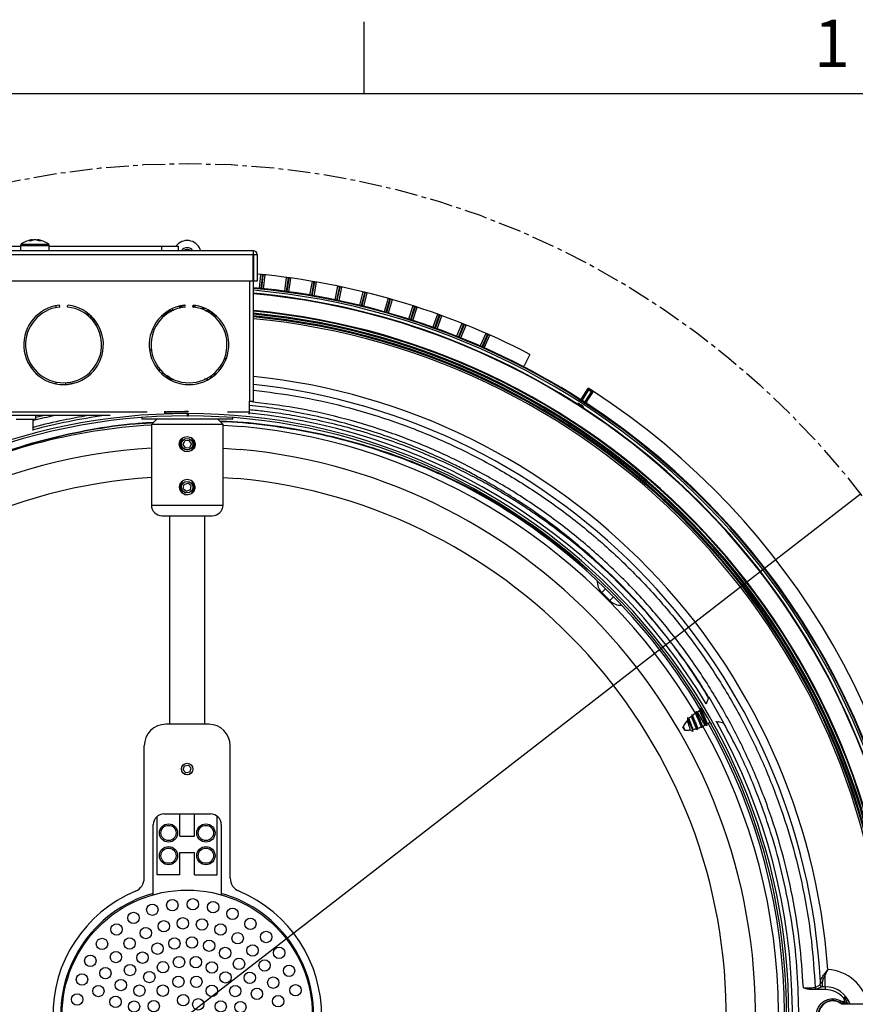
# Model space of a CAD drawing. Extents: x 2 to 154, y 1 to 99.
# Drawn here: x 126 to 144, y 77 to 99 of the extents above; entities that cross this region are included whole.
import ezdxf

# ---------------------------------------------------------------- set-up
doc = ezdxf.new("R2010")
doc.units = 0
doc.header["$MEASUREMENT"] = 0
doc.linetypes.add('CENTERX2', pattern=[0.8, 0.5, -0.1, 0.1, -0.1])
doc.layers.get('0').update_dxf_attribs({"linetype": 'CONTINUOUS'})
doc.styles.add('SLDTEXTSTYLE1', font='GOTHIC.TTF', dxfattribs={"width": 0.913})
doc.dimstyles.new('SLDDIMSTYLE3', dxfattribs={"dimtxt": 1.25, "dimasz": 1.25, "dimexe": 0, "dimexo": 0.0625, "dimgap": 0.3125, "dimtad": 1, "dimlfac": 0.5, "dimrnd": 1e-09, "dimzin": 12, "dimtxsty": 'SLDTEXTSTYLE1', "dimblk1": 'NONE', "dimsah": 1, "dimcen": 0, "dimazin": 3, "dimtfac": 1, "dimtmove": 0, "dimatfit": 3, "dimtolj": 1, "dimtzin": 12})

# ---------------------------------------------------------------- blocks, each defined once
blk = doc.blocks.new('_D_4')
at = {"color": 7, "linetype": 'CONTINUOUS'}
for p, q in [((114.687, 65.46), (144.277, 88.377)), ((107.796, 65.457), (108.096, 65.689)), ((108.096, 65.689), (109.312, 64.119)), ((114.687, 65.46), (106.894, 59.424)), ((109.312, 64.119), (109.012, 63.886)), ((105.605, 63.76), (105.304, 63.527)), ((105.304, 63.527), (106.52, 61.957)), ((106.52, 61.957), (106.821, 62.19))]:
    blk.add_line(p, q, dxfattribs=at)
blk.add_solid([(114.687, 65.46), (113.581, 64.847), (113.817, 64.542)], dxfattribs=at)
at = {"color": 7, "linetype": 'CONTINUOUS', "char_height": 1.25, "attachment_point": 1, "rotation": 37.7569, "style": 'SLDTEXTSTYLE1'}
for s, insert in [('476', (105.843, 63.452)), ('18.75', (107.413, 61.835)), ('%%c', (105.922, 60.68))]:
    blk.add_mtext(s, dxfattribs=dict(at, insert=insert))
blk = doc.blocks.new('_NONE')

msp = doc.modelspace()

# ---------------------------------------------------------------- linework, layer by layer
at = {"color": 7, "linetype": 'CONTINUOUS'}
for p, q in [((133.372, 97.171), (133.372, 98.746)), ((3.435, 97.171), (151.935, 97.171)), ((126.086, 93.945), (126.084, 93.956)), ((126.134, 93.956), (126.134, 93.956)), ((126.186, 93.947), (126.187, 93.956)), ((130.939, 93.715), (121.333, 93.715)), ((123.356, 93.815), (125.821, 93.815)), ((125.821, 93.831), (125.821, 93.715)), ((126.451, 93.715), (126.451, 93.831)), ((126.451, 93.815), (128.915, 93.815)), ((128.915, 93.815), (128.915, 93.715)), ((128.915, 93.815), (129.285, 93.815)), ((129.285, 93.815), (129.285, 93.715)), ((129.779, 93.715), (129.769, 93.743)), ((130.939, 93.636), (130.939, 93.715)), ((121.345, 93.636), (130.927, 93.636)), ((130.927, 93.636), (130.939, 93.636)), ((130.927, 93.636), (130.927, 93.045)), ((130.939, 93.636), (130.939, 93.045)), ((131.018, 93.636), (131.018, 93.045)), ((130.927, 93.045), (121.345, 93.045)), ((131.018, 93.045), (130.939, 93.045)), ((130.939, 90.408), (130.939, 93.045)), ((131.093, 93.195), (131.062, 92.892)), ((131.133, 93.191), (131.101, 92.888)), ((131.12, 92.886), (131.152, 93.189)), ((131.16, 92.882), (131.192, 93.185)), ((131.66, 93.129), (131.618, 92.828)), ((131.7, 93.123), (131.658, 92.822)), ((131.677, 92.82), (131.719, 93.121)), ((131.716, 92.814), (131.759, 93.115)), ((132.225, 93.043), (132.172, 92.743)), ((132.264, 93.036), (132.211, 92.737)), ((132.23, 92.733), (132.283, 93.033)), ((132.27, 92.726), (132.323, 93.026)), ((132.786, 92.937), (132.723, 92.64)), ((132.825, 92.929), (132.762, 92.632)), ((132.781, 92.628), (132.844, 92.925)), ((132.82, 92.619), (132.883, 92.917)), ((133.343, 92.812), (133.269, 92.517)), ((133.382, 92.803), (133.308, 92.508)), ((133.327, 92.503), (133.4, 92.798)), ((133.366, 92.493), (133.439, 92.788)), ((133.895, 92.668), (133.811, 92.375)), ((133.934, 92.657), (133.85, 92.365)), ((133.868, 92.359), (133.952, 92.652)), ((133.907, 92.348), (133.991, 92.641)), ((129.046, 92.381), (129.127, 92.383)), ((129.155, 92.441), (129.166, 92.408)), ((129.304, 92.494), (129.317, 92.451)), ((129.314, 92.489), (129.329, 92.489)), ((129.317, 92.451), (129.317, 92.478)), ((129.636, 92.489), (129.648, 92.478)), ((129.636, 92.489), (129.651, 92.489)), ((129.651, 92.489), (129.648, 92.478)), ((129.654, 92.472), (129.666, 92.51)), ((129.807, 92.432), (129.817, 92.465)), ((129.814, 92.454), (129.861, 92.453)), ((130.001, 92.378), (129.92, 92.381)), ((134.442, 92.504), (134.348, 92.215)), ((134.48, 92.492), (134.386, 92.203)), ((134.405, 92.197), (134.499, 92.486)), ((134.443, 92.185), (134.537, 92.474)), ((127.268, 92.314), (127.322, 92.322)), ((127.285, 92.302), (127.337, 92.309)), ((127.431, 92.215), (127.384, 92.208)), ((129.064, 92.346), (128.993, 92.344)), ((130.054, 92.341), (129.983, 92.343)), ((134.983, 92.322), (134.879, 92.036)), ((135.021, 92.308), (134.917, 92.022)), ((134.935, 92.016), (135.039, 92.302)), ((134.972, 92.002), (135.076, 92.288)), ((135.517, 92.12), (135.403, 91.838)), ((135.554, 92.105), (135.441, 91.824)), ((135.458, 91.816), (135.572, 92.098)), ((135.496, 91.801), (135.609, 92.083)), ((136.044, 91.9), (135.92, 91.623)), ((136.081, 91.884), (135.957, 91.606)), ((135.975, 91.599), (136.098, 91.876)), ((136.011, 91.583), (136.135, 91.86)), ((137.014, 91.438), (136.884, 91.188)), ((129.005, 90.943), (129.072, 90.943)), ((129.023, 90.989), (129.018, 90.987)), ((129.018, 90.982), (129.018, 90.978)), ((129.146, 90.88), (129.054, 90.916)), ((129.191, 90.89), (129.146, 90.88)), ((129.146, 90.859), (129.146, 90.88)), ((129.96, 90.88), (129.864, 90.902)), ((129.969, 90.943), (130.039, 90.943)), ((126.805, 90.814), (126.805, 90.775)), ((138.278, 90.681), (138.14, 90.464)), ((138.14, 90.448), (138.281, 90.669)), ((138.301, 90.656), (138.158, 90.433)), ((138.278, 90.681), (138.278, 90.681)), ((138.301, 90.656), (138.281, 90.669)), ((138.301, 90.656), (138.314, 90.676)), ((138.311, 90.688), (138.311, 90.688)), ((138.109, 90.455), (138.108, 90.455)), ((138.141, 90.463), (138.14, 90.464)), ((138.145, 90.413), (138.158, 90.433)), ((138.222, 90.392), (138.365, 90.615)), ((138.385, 90.602), (138.243, 90.381)), ((138.257, 90.387), (138.396, 90.605)), ((138.365, 90.615), (138.378, 90.635)), ((138.385, 90.602), (138.365, 90.615)), ((130.852, 90.171), (130.852, 90.408)), ((130.86, 90.408), (130.852, 90.408)), ((130.86, 90.408), (130.939, 90.408)), ((138.076, 90.364), (138.062, 90.342)), ((138.062, 90.342), (138.18, 90.266)), ((138.18, 90.266), (138.194, 90.288)), ((138.209, 90.372), (138.222, 90.392)), ((138.257, 90.387), (138.256, 90.388)), ((138.263, 90.356), (138.263, 90.356)), ((127.791, 90.093), (121.419, 90.093)), ((125.723, 90.014), (126.156, 90.014)), ((126.097, 89.768), (126.097, 90.014)), ((126.156, 90.014), (126.156, 90.093)), ((128.482, 90.05), (128.482, 90.018)), ((130.482, 90.018), (128.482, 90.018)), ((128.813, 90.018), (128.695, 89.899)), ((128.982, 90.191), (128.982, 90.171)), ((128.982, 90.167), (128.982, 90.13)), ((129.002, 90.192), (129.002, 90.172)), ((129.002, 90.172), (129.002, 90.172)), ((129.002, 90.168), (129.002, 90.13)), ((129.002, 90.13), (129.002, 90.13)), ((129.482, 90.18), (129.482, 90.176)), ((129.482, 90.176), (129.482, 90.176)), ((129.482, 90.139), (129.482, 90.138)), ((129.482, 90.138), (129.482, 90.088)), ((129.482, 90.089), (129.502, 90.089)), ((129.502, 90.18), (129.502, 90.176)), ((129.502, 90.139), (129.502, 90.138)), ((129.502, 90.138), (129.502, 90.088)), ((130.27, 89.899), (130.152, 90.018)), ((130.482, 90.018), (130.482, 90.05)), ((128.695, 89.899), (128.695, 88.128)), ((129.482, 89.899), (128.695, 89.899)), ((130.27, 89.899), (129.482, 89.899)), ((130.27, 88.128), (130.27, 89.899)), ((129.392, 89.461), (129.432, 89.542)), ((129.442, 89.385), (129.392, 89.461)), ((129.523, 89.548), (129.432, 89.542)), ((129.442, 89.385), (129.533, 89.391)), ((129.573, 89.472), (129.523, 89.548)), ((129.573, 89.472), (129.533, 89.391)), ((129.516, 89.305), (129.506, 89.304)), ((129.396, 88.492), (129.414, 88.581)), ((129.396, 88.492), (129.465, 88.432)), ((129.414, 88.581), (129.499, 88.611)), ((129.568, 88.551), (129.499, 88.611)), ((129.551, 88.462), (129.568, 88.551)), ((129.551, 88.462), (129.465, 88.432)), ((129.092, 87.892), (129.092, 83.312)), ((129.872, 83.312), (129.872, 87.892)), ((138.593, 86.206), (138.59, 86.21)), ((138.593, 86.206), (138.674, 86.289)), ((138.593, 86.206), (138.77, 86.029)), ((138.77, 86.029), (138.853, 86.11)), ((138.774, 86.026), (138.77, 86.029)), ((140.9, 83.803), (140.883, 83.756)), ((140.902, 83.798), (140.9, 83.803)), ((140.941, 83.912), (140.902, 83.798)), ((140.941, 83.912), (141.268, 83.345)), ((140.568, 83.518), (140.567, 83.487)), ((140.573, 83.521), (140.568, 83.522)), ((140.595, 83.509), (140.573, 83.522)), ((140.658, 83.587), (140.657, 83.555)), ((140.664, 83.588), (140.659, 83.59)), ((140.748, 83.612), (140.692, 83.58)), ((140.805, 83.645), (140.789, 83.635)), ((129.955, 83.312), (129.01, 83.312)), ((140.856, 83.295), (140.868, 83.302)), ((140.902, 83.322), (140.958, 83.354)), ((141.108, 83.372), (141.102, 83.377)), ((141.105, 83.373), (141.107, 83.373)), ((141.108, 83.372), (141.107, 83.373)), ((141.107, 83.373), (141.108, 83.372)), ((141.108, 83.372), (141.153, 83.364)), ((141.108, 83.372), (141.108, 83.372)), ((141.15, 83.369), (141.268, 83.345)), ((141.153, 83.364), (141.15, 83.369)), ((140.377, 83.265), (140.372, 83.256)), ((140.416, 83.18), (140.372, 83.256)), ((140.416, 83.18), (140.426, 83.18)), ((140.53, 83.187), (140.528, 83.186)), ((140.528, 83.186), (140.53, 83.187)), ((140.589, 83.151), (140.528, 83.186)), ((140.528, 83.186), (140.528, 83.186)), ((140.767, 83.255), (140.793, 83.24)), ((140.798, 83.243), (140.798, 83.269)), ((128.537, 79.933), (128.537, 82.84)), ((130.427, 79.933), (130.427, 82.84)), ((129.393, 82.312), (129.424, 82.397)), ((129.393, 82.312), (129.451, 82.242)), ((129.424, 82.397), (129.513, 82.413)), ((129.541, 82.258), (129.451, 82.242)), ((129.572, 82.344), (129.513, 82.413)), ((129.541, 82.258), (129.572, 82.344)), ((128.971, 81.344), (129.994, 81.344)), ((129.322, 80.85), (129.322, 81.344)), ((129.643, 80.85), (129.643, 81.344)), ((128.822, 80.004), (128.822, 81.291)), ((130.143, 80.004), (130.143, 81.291)), ((128.734, 79.595), (128.734, 81.107)), ((130.23, 81.107), (130.23, 79.595)), ((129.322, 80.85), (129.643, 80.85)), ((129.322, 80.498), (129.643, 80.498)), ((129.322, 80.004), (129.322, 80.498)), ((129.643, 80.004), (129.643, 80.498)), ((129.322, 80.004), (128.822, 80.004)), ((129.643, 80.004), (130.143, 80.004)), ((128.734, 79.565), (128.734, 79.595)), ((130.23, 79.595), (130.23, 79.565)), ((143.5, 77.546), (143.5, 77.811)), ((143.5, 77.484), (143.169, 77.484)), ((143.281, 77.529), (143.388, 77.584)), ((143.428, 77.546), (143.32, 77.491)), ((143.5, 77.546), (143.428, 77.546)), ((143.5, 77.546), (143.5, 77.484)), ((143.916, 77.266), (143.916, 77.223)), ((143.952, 77.256), (143.952, 77.161)), ((143.822, 77.201), (143.832, 77.195)), ((144.709, 77.161), (143.869, 77.161)), ((143.879, 77.223), (143.916, 77.223)), ((143.879, 77.183), (143.879, 77.223)), ((143.917, 77.183), (143.879, 77.183)), ((143.952, 77.183), (143.917, 77.183))]:
    msp.add_line(p, q, dxfattribs=at)
at = {"color": 8, "linetype": 'CONTINUOUS'}
for p, q in [((125.821, 93.831), (126.451, 93.831)), ((125.837, 93.862), (126.435, 93.862)), ((130.86, 90.408), (130.86, 93.045)), ((126.605, 92.467), (126.605, 92.507)), ((129.088, 92.406), (129.178, 92.408)), ((129.869, 92.406), (129.96, 92.404)), ((127.326, 92.319), (127.272, 92.311)), ((127.332, 92.261), (127.381, 92.268)), ((127.401, 92.19), (127.447, 92.196)), ((127.475, 92.159), (127.43, 92.153)), ((128.98, 92.283), (128.919, 92.281)), ((128.966, 92.322), (129.033, 92.324)), ((130.014, 92.322), (130.081, 92.319)), ((130.128, 92.277), (130.067, 92.28)), ((128.659, 91.505), (128.693, 91.548)), ((128.882, 91.112), (128.869, 91.066)), ((129.998, 90.943), (129.998, 90.962)), ((130.058, 91.008), (130.118, 91.008)), ((126.605, 90.789), (126.605, 90.829)), ((126.807, 90.775), (127.038, 90.817)), ((128.601, 90.171), (121.419, 90.171)), ((126.345, 90.093), (126.156, 90.048)), ((128.99, 90.171), (128.982, 90.171)), ((130.852, 90.171), (130.364, 90.171)), ((130.27, 89.885), (130.692, 89.853)), ((130.27, 89.38), (130.645, 89.351)), ((130.27, 88.736), (130.585, 88.711)), ((128.695, 88.128), (130.27, 88.128)), ((140.692, 83.58), (140.856, 83.295)), ((140.426, 83.18), (140.377, 83.265)), ((143.832, 77.195), (143.829, 77.189)), ((143.879, 77.183), (143.879, 77.161))]:
    msp.add_line(p, q, dxfattribs=at)
at = {"color": 7, "linetype": 'CONTINUOUS', "flags": 128}
for points in [[(129.602, 92.488), (129.613, 92.481), (129.619, 92.477)], [(127.354, 92.24), (127.364, 92.241), (127.402, 92.247)], [(128.931, 91.058), (128.929, 91.052), (128.922, 91.012)], [(138.281, 90.669), (138.28, 90.674), (138.278, 90.681)], [(138.311, 90.688), (138.311, 90.686), (138.313, 90.679), (138.314, 90.676)], [(138.107, 90.441), (138.107, 90.443), (138.109, 90.455)], [(138.141, 90.463), (138.14, 90.455), (138.14, 90.448)], [(138.378, 90.635), (138.38, 90.635), (138.386, 90.637), (138.389, 90.637)], [(138.396, 90.605), (138.39, 90.603), (138.385, 90.602)], [(138.243, 90.381), (138.249, 90.384), (138.256, 90.388)], [(138.263, 90.356), (138.261, 90.354), (138.25, 90.348)], [(140.483, 83.453), (140.482, 83.454), (140.478, 83.452), (140.479, 83.44), (140.486, 83.418), (140.498, 83.388), (140.513, 83.352), (140.53, 83.312), (140.547, 83.272), (140.564, 83.234), (140.577, 83.201), (140.586, 83.175), (140.59, 83.158), (140.589, 83.151), (140.589, 83.151)]]:
    msp.add_lwpolyline(points, dxfattribs=at)
at = {"color": 8, "linetype": 'CONTINUOUS', "flags": 128}
msp.add_lwpolyline([(130.305, 91.361), (130.321, 91.323), (130.327, 91.307)], dxfattribs=at)
at = {"color": 7, "linetype": 'CENTERX2'}
msp.add_circle((129.482, 76.918), 18.713, dxfattribs=at)
at = {"color": 7, "linetype": 'CONTINUOUS'}
for centre, radius in [((129.482, 89.466), 0.127), ((129.482, 88.521), 0.127), ((129.482, 82.328), 0.127), ((129.482, 82.328), 0.126), ((129.072, 80.924), 0.2), ((129.893, 80.924), 0.2), ((129.072, 80.924), 0.167), ((129.893, 80.924), 0.167), ((129.072, 80.424), 0.2), ((129.072, 80.424), 0.167), ((129.893, 80.424), 0.2), ((129.893, 80.424), 0.167), ((129.482, 76.918), 2.75), ((129.155, 79.338), 0.125), ((129.605, 79.357), 0.125), ((130.051, 79.293), 0.125), ((128.303, 79.057), 0.125), ((128.716, 79.237), 0.125), ((130.478, 79.148), 0.125), ((128.967, 78.874), 0.125), ((129.385, 78.938), 0.125), ((129.807, 78.914), 0.125), ((130.871, 78.927), 0.125), ((127.93, 78.804), 0.125), ((128.572, 78.724), 0.125), ((130.215, 78.803), 0.125), ((131.216, 78.638), 0.125), ((127.61, 78.486), 0.125), ((128.216, 78.495), 0.125), ((129.2, 78.495), 0.125), ((129.586, 78.517), 0.125), ((129.965, 78.446), 0.125), ((130.591, 78.61), 0.125), ((127.916, 78.197), 0.125), ((128.831, 78.382), 0.125), ((130.317, 78.286), 0.125), ((130.918, 78.342), 0.125), ((131.503, 78.29), 0.125), ((127.354, 78.115), 0.125), ((128.499, 78.184), 0.125), ((128.95, 77.974), 0.125), ((129.302, 78.087), 0.125), ((129.672, 78.085), 0.125), ((130.023, 77.969), 0.125), ((130.62, 78.047), 0.125), ((131.183, 78.013), 0.125), ((127.684, 77.844), 0.125), ((128.225, 77.912), 0.125), ((128.65, 77.758), 0.125), ((131.72, 77.896), 0.125), ((127.17, 77.704), 0.125), ((128.024, 77.582), 0.125), ((129.288, 77.655), 0.125), ((129.683, 77.654), 0.125), ((130.322, 77.751), 0.125), ((130.857, 77.742), 0.125), ((131.373, 77.635), 0.125), ((127.531, 77.45), 0.125), ((128.431, 77.459), 0.125), ((128.946, 77.459), 0.125), ((130.023, 77.455), 0.125), ((130.538, 77.451), 0.125), ((131.014, 77.389), 0.125), ((131.862, 77.468), 0.125), ((127.065, 77.266), 0.125), ((127.908, 77.214), 0.125), ((128.315, 77.108), 0.125), ((128.747, 77.119), 0.125), ((129.395, 77.249), 0.125), ((129.725, 77.159), 0.125), ((130.219, 77.113), 0.125), ((131.481, 77.227), 0.125), ((130.651, 77.099), 0.125)]:
    msp.add_circle(centre, radius, dxfattribs=at)
for centre, radius, start, end in [((126.136, 93.447), 0.512, 95.934, 125.783), ((126.11, 93.713), 0.244, 96.0307, 115.3245), ((126.031, 93.612), 0.323, 85.5785, 94.4215), ((126.166, 93.686), 0.271, 96.1254, 114.1158), ((126.163, 93.668), 0.289, 95.6147, 105.4591), ((126.107, 93.659), 0.298, 67.0395, 84.2412), ((126.16, 93.686), 0.272, 66.0051, 84.3269), ((126.136, 93.447), 0.512, 54.217, 84.066), ((126.247, 93.646), 0.289, 85.3239, 94.6761), ((129.482, 93.634), 0.306, 20.817, 143.9272), ((125.859, 93.831), 0.0378, 125.783, 180), ((126.413, 93.831), 0.0378, 0, 54.217), ((129.482, 93.634), 0.148, 32.8048, 147.1952), ((129.482, 93.634), 0.108, 47.9149, 132.0851), ((130.939, 93.636), 0.0787, 0, 90), ((129.482, 76.918), 16.357, 62.5847, 84.6136), ((129.482, 76.918), 16.356, 84.1401, 84.2074), ((129.482, 76.918), 16.356, 82.1401, 82.2074), ((129.482, 76.918), 16.356, 80.1401, 80.2074), ((129.482, 76.918), 16.052, 57.4939, 84.7933), ((129.482, 76.918), 16.036, 1.4828, 84.788), ((129.482, 76.918), 15.996, 1.4792, 84.7752), ((129.482, 76.918), 16.356, 78.1401, 78.2074), ((129.482, 76.918), 15.931, 57.4153, 84.7536), ((129.482, 76.918), 15.919, 1.4639, 84.7498), ((129.482, 76.918), 16.356, 76.1401, 76.2074), ((129.482, 76.918), 16.356, 74.1401, 74.2074), ((126.766, 91.648), 0.874, 96.6156, 83.3844), ((126.766, 91.648), 0.835, 96.6156, 83.3844), ((126.667, 92.496), 0.0197, 276.6156, 96.6156), ((126.864, 92.496), 0.0197, 83.3844, 263.3844), ((129.522, 91.648), 0.874, 96.6156, 83.3844), ((129.522, 91.648), 0.835, 96.6156, 83.3844), ((129.482, 92.296), 0.227, 104.0339, 133.9689), ((129.423, 92.496), 0.0197, 276.6156, 96.6156), ((129.62, 92.496), 0.0197, 83.3844, 263.3844), ((129.482, 76.918), 15.554, 1.2368, 84.6263), ((129.482, 76.918), 15.539, 1.2217, 84.6211), ((129.482, 76.918), 16.356, 72.1401, 72.2074), ((129.482, 76.918), 15.469, 1.1436, 84.5965), ((129.482, 76.918), 15.433, 1.0997, 84.5839), ((129.482, 76.918), 16.356, 70.1401, 70.2074), ((129.482, 76.918), 16.356, 68.1401, 68.2074), ((129.482, 76.918), 16.356, 66.1401, 66.2074), ((138.301, 90.656), 0.0236, 57.3496, 147.3692), ((129.482, 76.918), 16.325, 57.0357, 57.3035), ((129.482, 76.918), 16.357, 57.007, 57.3324), ((129.482, 76.918), 16.348, 57.0357, 57.3035), ((138.12, 90.461), 0.0236, 237.5324, 327.294), ((129.482, 76.918), 16.06, 57.0294, 57.3016), ((138.365, 90.615), 0.0236, 327.4609, 56.9901), ((129.482, 76.918), 16.357, 2.5847, 57.007), ((129.482, 76.918), 15.931, 1.4669, 57.4153), ((129.482, 76.918), 15.958, 56.9126, 57.4153), ((129.482, 76.918), 16.036, 57.0294, 57.3016), ((138.263, 90.368), 0.0236, 147.5356, 236.8002), ((129.482, 76.918), 16.052, 1.4835, 56.8377), ((129.482, 76.918), 13.22, 90, 89.9133), ((129.482, 76.918), 13.17, 90, 89.913), ((129.482, 76.918), 13.3, 97.8863, 104.7483), ((129.482, 76.918), 13.262, 90, 92.1606), ((129.482, 76.918), 13.258, 90, 92.1613), ((129.482, 76.918), 13.221, 90, 92.1674), ((129.482, 76.918), 13.262, 89.9136, 92.0742), ((129.482, 76.918), 13.258, 89.9136, 92.0748), ((129.482, 76.918), 13.221, 89.9133, 92.0807), ((130.774, 90.171), 0.0787, 325.4308, 0), ((129.482, 76.918), 13.3, 30.9737, 84.1026), ((129.482, 89.466), 0.157, 129.5909, 230.5291), ((129.482, 89.466), 0.157, 303.7015, 50.3932), ((129.482, 88.521), 0.157, 129.5909, 259.1727), ((129.482, 88.521), 0.157, 308.5358, 50.3932), ((129.482, 76.918), 13.126, 30.8658, 62.5321), ((128.931, 88.128), 0.236, 180, 270), ((130.034, 88.128), 0.236, 270, 0), ((138.83, 86.45), 0.34, 177.4636, 225), ((139.014, 86.266), 0.34, 225, 272.5364), ((141.122, 82.835), 0.86, 122.5858, 128.2389), ((141.122, 82.835), 0.86, 120, 120.5691), ((129.482, 76.918), 13.3, 150.9737, 264.9429), ((129.01, 82.84), 0.472, 90, 180), ((129.955, 82.84), 0.472, 0, 90), ((129.482, 76.918), 13.126, 273.2199, 29.2841), ((129.482, 76.918), 13.3, 275.0571, 29.0263), ((141.122, 82.835), 0.86, 138.4462, 150), ((141.122, 82.835), 0.86, 130.0428, 135.5557), ((140.426, 84.04), 0.86, 295.5341, 300), ((140.426, 84.04), 0.86, 270, 276.8368), ((140.426, 84.04), 0.86, 280.962, 285.8911), ((140.426, 84.04), 0.86, 288.0509, 293.7744), ((128.971, 81.107), 0.236, 90, 180), ((129.994, 81.107), 0.236, 0, 90), ((128.223, 79.933), 0.315, 292.6774, 0), ((130.742, 79.933), 0.315, 180, 247.3226), ((129.482, 76.918), 2.953, 112.6774, 249.3327), ((129.482, 76.918), 2.953, 290.6673, 67.3226), ((129.482, 76.918), 2.78, 105.612, 74.388), ((143.563, 77.938), 0.142, 235.1265, 243.803), ((143.428, 77.586), 0.04, 182.795, 269.8836), ((143.432, 77.662), 0.0376, 192.1243, 274.7341), ((143.5, 76.958), 0.526, 39.3158, 90), ((143.668, 76.918), 0.315, 50.3452, 309.6548), ((143.879, 77.275), 0.052, 239.388, 270), ((151.757, 70.628), 10.297, 139.3598, 139.6701), ((159.494, 63.678), 20.671, 138.7499, 138.9023), ((143.879, 77.275), 0.092, 239.388, 270)]:
    msp.add_arc(centre, radius, start, end, dxfattribs=at)
at = {"color": 8, "linetype": 'CONTINUOUS'}
for centre, radius, start, end in [((129.482, 76.918), 15.551, 1.2331, 84.625), ((129.482, 76.918), 15.493, 1.1715, 84.6049), ((129.482, 76.918), 15.412, 1.0729, 84.5766), ((129.482, 76.918), 15.373, 1.0202, 84.5625), ((129.482, 76.918), 14.112, 4.0864, 84.0752), ((129.482, 76.918), 13.932, 3.0274, 83.9985), ((129.482, 76.918), 12.991, 93.4749, 116.3719), ((129.482, 76.918), 12.991, 30.7173, 84.6566), ((129.482, 76.918), 12.487, 93.6154, 266.3846), ((129.482, 76.918), 12.487, 273.6154, 84.6566), ((129.482, 76.918), 11.844, 93.812, 266.188), ((129.482, 76.918), 11.844, 273.812, 84.6566), ((129.482, 76.918), 12.991, 273.4749, 29.2827), ((143.5, 76.958), 0.967, 12.0839, 86.5475), ((143.5, 76.958), 0.588, 20.1631, 90), ((143.5, 76.958), 0.581, 20.4013, 40.2896), ((143.5, 76.958), 0.541, 21.9847, 33.3376)]:
    msp.add_arc(centre, radius, start, end, dxfattribs=at)
at = {"color": 7, "linetype": 'CONTINUOUS'}
for centre, major_axis, ratio, start_param, end_param in [((129.482, 92.316), (0, 0.232), 0.996159, 0.626252, 0.726421), ((129.482, 92.316), (0, 0.232), 0.996159, 5.556765, 5.712399), ((127.899, 92.969), (0, 1.817), 0.999389, 4.445452, 4.457826), ((143.917, 77.223), (0, 0.04), 0.017455, 1.570796, 3.141593), ((143.952, 77.143), (0, 0.04), 0.017455, 5.185231, 6.283185)]:
    msp.add_ellipse(centre, major_axis=major_axis, ratio=ratio, start_param=start_param, end_param=end_param, dxfattribs=at)
for points, knots in [([(130.939, 93.636), (130.939, 93.636), (130.939, 93.636), (130.939, 93.636), (130.939, 93.636), (130.94, 93.636), (130.941, 93.636), (130.948, 93.636), (130.964, 93.636), (130.985, 93.636), (131.004, 93.636), (131.016, 93.636), (131.017, 93.636), (131.018, 93.636)], [0, 0, 0, 0, 0.000064, 0.000192, 0.000703, 0.002748, 0.010929, 0.043662, 0.175251, 0.389845, 0.60444, 0.819035, 1, 1, 1, 1]), ([(131.093, 93.195), (131.094, 93.195), (131.095, 93.195), (131.101, 93.194), (131.112, 93.193), (131.123, 93.192), (131.13, 93.191), (131.133, 93.191)], [0, 0, 0, 0, 0.21469, 0.42938, 0.6440721, 0.8587675, 1, 1, 1, 1]), ([(131.152, 93.189), (131.157, 93.188), (131.166, 93.187), (131.178, 93.186), (131.187, 93.185), (131.191, 93.185), (131.192, 93.185), (131.192, 93.185)], [0, 0, 0, 0, 0.214694, 0.429387, 0.644081, 0.858774, 1, 1, 1, 1]), ([(131.66, 93.129), (131.661, 93.129), (131.662, 93.128), (131.669, 93.128), (131.679, 93.126), (131.69, 93.125), (131.697, 93.124), (131.7, 93.123)], [0, 0, 0, 0, 0.21469, 0.42938, 0.644072, 0.858767, 1, 1, 1, 1]), ([(131.719, 93.121), (131.723, 93.12), (131.732, 93.119), (131.744, 93.117), (131.753, 93.116), (131.758, 93.115), (131.758, 93.115), (131.759, 93.115)], [0, 0, 0, 0, 0.2146937, 0.4293874, 0.6440807, 0.8587743, 1, 1, 1, 1]), ([(132.225, 93.043), (132.225, 93.043), (132.226, 93.043), (132.233, 93.041), (132.243, 93.04), (132.254, 93.038), (132.261, 93.037), (132.264, 93.036)], [0, 0, 0, 0, 0.21469, 0.42938, 0.644072, 0.858767, 1, 1, 1, 1]), ([(132.283, 93.033), (132.288, 93.032), (132.296, 93.03), (132.308, 93.028), (132.317, 93.027), (132.322, 93.026), (132.322, 93.026), (132.323, 93.026)], [0, 0, 0, 0, 0.214694, 0.429387, 0.644081, 0.858774, 1, 1, 1, 1]), ([(132.786, 92.937), (132.786, 92.937), (132.787, 92.937), (132.794, 92.936), (132.804, 92.934), (132.815, 92.931), (132.822, 92.93), (132.825, 92.929)], [0, 0, 0, 0, 0.21469, 0.42938, 0.644072, 0.858767, 1, 1, 1, 1]), ([(132.844, 92.925), (132.848, 92.924), (132.857, 92.922), (132.869, 92.92), (132.878, 92.918), (132.882, 92.917), (132.883, 92.917), (132.883, 92.917)], [0, 0, 0, 0, 0.214694, 0.429387, 0.644081, 0.858774, 1, 1, 1, 1]), ([(133.343, 92.812), (133.343, 92.812), (133.344, 92.812), (133.351, 92.81), (133.361, 92.808), (133.372, 92.805), (133.379, 92.803), (133.382, 92.803)], [0, 0, 0, 0, 0.21469, 0.42938, 0.6440721, 0.8587675, 1, 1, 1, 1]), ([(133.4, 92.798), (133.405, 92.797), (133.413, 92.795), (133.425, 92.792), (133.434, 92.79), (133.439, 92.789), (133.439, 92.789), (133.439, 92.788)], [0, 0, 0, 0, 0.214694, 0.429387, 0.644081, 0.858774, 1, 1, 1, 1]), ([(133.895, 92.668), (133.896, 92.668), (133.896, 92.667), (133.903, 92.666), (133.913, 92.663), (133.924, 92.66), (133.931, 92.658), (133.934, 92.657)], [0, 0, 0, 0, 0.21469, 0.42938, 0.644072, 0.858767, 1, 1, 1, 1]), ([(133.952, 92.652), (133.957, 92.65), (133.965, 92.648), (133.977, 92.645), (133.985, 92.642), (133.99, 92.641), (133.99, 92.641), (133.991, 92.641)], [0, 0, 0, 0, 0.214694, 0.429387, 0.644081, 0.858774, 1, 1, 1, 1]), ([(134.442, 92.504), (134.443, 92.504), (134.443, 92.504), (134.45, 92.502), (134.46, 92.499), (134.47, 92.495), (134.477, 92.493), (134.48, 92.492)], [0, 0, 0, 0, 0.21469, 0.42938, 0.644072, 0.858767, 1, 1, 1, 1]), ([(134.499, 92.486), (134.503, 92.485), (134.511, 92.482), (134.523, 92.478), (134.531, 92.475), (134.536, 92.474), (134.536, 92.474), (134.537, 92.474)], [0, 0, 0, 0, 0.214694, 0.429387, 0.644081, 0.858774, 1, 1, 1, 1]), ([(134.983, 92.322), (134.984, 92.321), (134.984, 92.321), (134.991, 92.319), (135, 92.315), (135.011, 92.312), (135.018, 92.309), (135.021, 92.308)], [0, 0, 0, 0, 0.21469, 0.42938, 0.644072, 0.858767, 1, 1, 1, 1]), ([(135.039, 92.302), (135.043, 92.3), (135.052, 92.297), (135.063, 92.293), (135.071, 92.29), (135.076, 92.288), (135.076, 92.288), (135.076, 92.288)], [0, 0, 0, 0, 0.214694, 0.429387, 0.644081, 0.858774, 1, 1, 1, 1]), ([(135.517, 92.12), (135.518, 92.12), (135.519, 92.12), (135.525, 92.117), (135.534, 92.113), (135.545, 92.109), (135.552, 92.107), (135.554, 92.105)], [0, 0, 0, 0, 0.21469, 0.42938, 0.644072, 0.858767, 1, 1, 1, 1]), ([(135.572, 92.098), (135.576, 92.097), (135.585, 92.093), (135.596, 92.089), (135.604, 92.085), (135.609, 92.084), (135.609, 92.083), (135.609, 92.083)], [0, 0, 0, 0, 0.214694, 0.429387, 0.644081, 0.858774, 1, 1, 1, 1]), ([(136.044, 91.9), (136.045, 91.9), (136.045, 91.9), (136.052, 91.897), (136.061, 91.893), (136.071, 91.888), (136.078, 91.885), (136.081, 91.884)], [0, 0, 0, 0, 0.21469, 0.42938, 0.644072, 0.858767, 1, 1, 1, 1]), ([(136.098, 91.876), (136.102, 91.875), (136.111, 91.871), (136.122, 91.866), (136.13, 91.863), (136.134, 91.861), (136.135, 91.86), (136.135, 91.86)], [0, 0, 0, 0, 0.214694, 0.429387, 0.644081, 0.858774, 1, 1, 1, 1]), ([(136.894, 91.157), (136.892, 91.158), (136.887, 91.161), (136.883, 91.168), (136.881, 91.176), (136.882, 91.183), (136.883, 91.187), (136.884, 91.188)], [0, 0, 0, 0, 0.214935, 0.429871, 0.644792, 0.859682, 1, 1, 1, 1]), ([(129.017, 90.978), (129.029, 90.973), (129.052, 90.964), (129.075, 90.954), (129.087, 90.949)], [0, 0, 0, 0, 0.5099966, 1, 1, 1, 1]), ([(138.311, 90.688), (138.309, 90.689), (138.304, 90.691), (138.296, 90.692), (138.288, 90.69), (138.282, 90.685), (138.279, 90.682), (138.278, 90.681)], [0, 0, 0, 0, 0.214499, 0.429001, 0.643446, 0.857904, 1, 1, 1, 1]), ([(138.107, 90.456), (138.108, 90.456), (138.109, 90.455), (138.113, 90.453), (138.12, 90.452), (138.128, 90.453), (138.135, 90.457), (138.138, 90.461), (138.14, 90.464)], [0, 0, 0, 0, 0.035388, 0.140722, 0.355589, 0.570408, 0.785204, 1, 1, 1, 1]), ([(138.107, 90.441), (138.107, 90.44), (138.107, 90.44), (138.112, 90.436), (138.12, 90.43), (138.132, 90.422), (138.141, 90.416), (138.145, 90.413)], [0, 0, 0, 0, 0.1276112, 0.346107, 0.564246, 0.7821539, 1, 1, 1, 1]), ([(138.109, 90.455), (138.111, 90.454), (138.116, 90.452), (138.124, 90.451), (138.132, 90.454), (138.137, 90.458), (138.14, 90.461), (138.141, 90.462), (138.141, 90.463)], [0, 0, 0, 0, 0.214928, 0.42986, 0.644837, 0.859884, 0.967665, 1, 1, 1, 1]), ([(138.158, 90.433), (138.156, 90.435), (138.151, 90.437), (138.146, 90.442), (138.142, 90.445), (138.14, 90.447), (138.14, 90.448), (138.14, 90.448)], [0, 0, 0, 0, 0.2175895, 0.4353586, 0.6535319, 0.8722267, 1, 1, 1, 1]), ([(138.389, 90.637), (138.391, 90.636), (138.395, 90.632), (138.399, 90.625), (138.4, 90.617), (138.399, 90.61), (138.397, 90.606), (138.396, 90.605)], [0, 0, 0, 0, 0.215706, 0.431415, 0.647044, 0.86264, 1, 1, 1, 1]), ([(140.073, 85.163), (139.929, 85.344), (139.63, 85.721), (139.137, 86.259), (138.597, 86.791), (138.087, 87.239), (137.614, 87.617), (137.194, 87.926), (136.769, 88.214), (136.364, 88.467), (136.001, 88.677), (135.678, 88.852), (135.366, 89.01), (135.01, 89.18), (134.58, 89.369), (134.073, 89.568), (133.52, 89.758), (132.941, 89.929), (132.348, 90.077), (131.74, 90.196), (131.241, 90.276), (130.943, 90.305), (130.852, 90.314)], [0, 0, 0, 0, 0.063308, 0.13143, 0.199713, 0.271155, 0.31787, 0.366214, 0.41513, 0.45945, 0.498176, 0.530966, 0.560955, 0.595223, 0.640097, 0.691319, 0.746469, 0.802425, 0.859136, 0.916566, 0.974691, 1, 1, 1, 1]), ([(140.939, 83.907), (140.835, 84.076), (140.577, 84.5), (140.118, 85.119), (139.59, 85.758), (139.062, 86.321), (138.541, 86.819), (138.038, 87.252), (137.565, 87.621), (137.154, 87.915), (136.808, 88.145), (136.503, 88.336), (136.184, 88.525), (135.815, 88.729), (135.384, 88.948), (134.915, 89.165), (134.41, 89.374), (133.874, 89.57), (133.304, 89.751), (132.731, 89.905), (132.183, 90.026), (131.67, 90.118), (131.23, 90.181), (130.962, 90.209), (130.852, 90.22)], [0, 0, 0, 0, 0.047578, 0.119164, 0.185098, 0.247241, 0.305546, 0.35937, 0.408067, 0.451063, 0.48218, 0.509159, 0.538503, 0.572675, 0.611881, 0.656347, 0.698838, 0.745543, 0.796065, 0.845074, 0.891015, 0.933709, 0.973004, 1, 1, 1, 1]), ([(138.209, 90.372), (138.212, 90.37), (138.219, 90.366), (138.23, 90.359), (138.241, 90.353), (138.248, 90.349), (138.25, 90.348), (138.25, 90.348)], [0, 0, 0, 0, 0.126012, 0.344067, 0.562494, 0.781215, 1, 1, 1, 1]), ([(138.243, 90.381), (138.243, 90.381), (138.242, 90.381), (138.238, 90.382), (138.233, 90.385), (138.227, 90.389), (138.224, 90.391), (138.222, 90.392)], [0, 0, 0, 0, 0.21908, 0.437901, 0.656241, 0.874102, 1, 1, 1, 1]), ([(138.263, 90.356), (138.261, 90.357), (138.257, 90.361), (138.253, 90.368), (138.252, 90.376), (138.253, 90.383), (138.255, 90.387), (138.256, 90.388), (138.256, 90.388)], [0, 0, 0, 0, 0.216145, 0.432288, 0.648466, 0.864714, 0.967486, 1, 1, 1, 1]), ([(138.257, 90.387), (138.256, 90.385), (138.254, 90.38), (138.253, 90.372), (138.255, 90.364), (138.259, 90.359), (138.263, 90.356), (138.264, 90.355)], [0, 0, 0, 0, 0.215982, 0.431964, 0.647997, 0.8641, 1, 1, 1, 1]), ([(126.573, 90.093), (126.417, 90.059), (126.258, 90.025), (126.1, 89.982), (126.097, 89.981)], [0, 0, 0, 0, 0.975649, 1, 1, 1, 1]), ([(127.296, 90.093), (127.119, 90.06), (126.724, 89.988), (126.324, 89.899), (126.104, 89.834), (126.097, 89.832)], [0, 0, 0, 0, 0.439323, 0.982008, 1, 1, 1, 1]), ([(128.726, 89.931), (128.597, 89.924), (128.134, 89.901), (127.353, 89.781), (126.396, 89.577), (125.481, 89.305), (124.611, 88.978), (123.744, 88.581), (122.891, 88.11), (122.061, 87.564), (121.3, 86.984), (120.839, 86.561), (120.613, 86.354)], [0, 0, 0, 0, 0.043163, 0.154507, 0.26314, 0.369, 0.471906, 0.571616, 0.685043, 0.794279, 0.899345, 1, 1, 1, 1]), ([(128.735, 89.939), (128.606, 89.933), (128.143, 89.909), (127.36, 89.789), (126.403, 89.586), (125.487, 89.313), (124.617, 88.986), (123.75, 88.589), (122.896, 88.118), (122.066, 87.571), (121.304, 86.991), (120.842, 86.567), (120.616, 86.36)], [0, 0, 0, 0, 0.043183, 0.154524, 0.263154, 0.369011, 0.471915, 0.571623, 0.685048, 0.794282, 0.899345, 1, 1, 1, 1]), ([(137.431, 87.402), (137.234, 87.547), (136.762, 87.894), (135.951, 88.375), (134.998, 88.853), (134.047, 89.232), (133.119, 89.522), (132.226, 89.737), (131.3, 89.884), (130.622, 89.959), (130.254, 89.964), (130.205, 89.964)], [0, 0, 0, 0, 0.093428, 0.22444, 0.361076, 0.503132, 0.618362, 0.736524, 0.857483, 0.981213, 1, 1, 1, 1]), ([(138.283, 86.699), (138.065, 86.886), (137.597, 87.287), (136.815, 87.838), (135.939, 88.369), (134.985, 88.844), (134.036, 89.224), (133.107, 89.514), (132.216, 89.728), (131.29, 89.875), (130.618, 89.95), (130.256, 89.955), (130.214, 89.955)], [0, 0, 0, 0, 0.096408, 0.206328, 0.321324, 0.441257, 0.565948, 0.667093, 0.770812, 0.876984, 0.985591, 1, 1, 1, 1]), ([(129.506, 89.304), (129.501, 89.303), (129.481, 89.302), (129.459, 89.301), (129.442, 89.302), (129.439, 89.302), (129.438, 89.302), (129.437, 89.302), (129.437, 89.302), (129.437, 89.302), (129.437, 89.302), (129.436, 89.302), (129.435, 89.303), (129.429, 89.305), (129.406, 89.315), (129.377, 89.333), (129.352, 89.356), (129.332, 89.381), (129.317, 89.411), (129.309, 89.446), (129.308, 89.472), (129.31, 89.492), (129.317, 89.52), (129.332, 89.554), (129.357, 89.583), (129.381, 89.601), (129.4, 89.613), (129.434, 89.627), (129.482, 89.635), (129.541, 89.626), (129.594, 89.597), (129.634, 89.553), (129.656, 89.499), (129.658, 89.444), (129.641, 89.393), (129.61, 89.35), (129.568, 89.316), (129.533, 89.309), (129.516, 89.305)], [0, 0, 0, 0, 0.013969, 0.056287, 0.062388, 0.063913, 0.064676, 0.065057, 0.065152, 0.0652, 0.065249, 0.065461, 0.066311, 0.069709, 0.083307, 0.138045, 0.165314, 0.178918, 0.231716, 0.257839, 0.28102, 0.304199, 0.315759, 0.362497, 0.409226, 0.422222, 0.448273, 0.474323, 0.526913, 0.583387, 0.639904, 0.696648, 0.74973, 0.801781, 0.849353, 0.900278, 0.952412, 1, 1, 1, 1]), ([(129.506, 88.359), (129.501, 88.358), (129.481, 88.357), (129.459, 88.357), (129.442, 88.357), (129.439, 88.357), (129.438, 88.357), (129.437, 88.357), (129.437, 88.357), (129.437, 88.357), (129.437, 88.357), (129.436, 88.358), (129.435, 88.358), (129.429, 88.36), (129.406, 88.37), (129.377, 88.388), (129.352, 88.411), (129.332, 88.436), (129.317, 88.466), (129.309, 88.501), (129.308, 88.527), (129.31, 88.547), (129.317, 88.575), (129.332, 88.609), (129.357, 88.638), (129.381, 88.656), (129.4, 88.668), (129.434, 88.682), (129.482, 88.69), (129.541, 88.681), (129.594, 88.652), (129.634, 88.608), (129.656, 88.555), (129.658, 88.5), (129.641, 88.448), (129.61, 88.405), (129.565, 88.369), (129.526, 88.362), (129.506, 88.359)], [0, 0, 0, 0, 0.013832, 0.055738, 0.061779, 0.06329, 0.064045, 0.064422, 0.064517, 0.064564, 0.064613, 0.064823, 0.065664, 0.069029, 0.082495, 0.136698, 0.163701, 0.177173, 0.229456, 0.255324, 0.278279, 0.301232, 0.312679, 0.358962, 0.405235, 0.418104, 0.443901, 0.469697, 0.521774, 0.577697, 0.633663, 0.689853, 0.742418, 0.793962, 0.841069, 0.891497, 0.943124, 1, 1, 1, 1]), ([(128.931, 87.892), (128.939, 87.892), (128.95, 87.892), (129.019, 87.892), (129.09, 87.892), (129.178, 87.892), (129.306, 87.892), (129.482, 87.892), (129.658, 87.892), (129.787, 87.892), (129.875, 87.892), (129.946, 87.892), (130.015, 87.892), (130.026, 87.892), (130.034, 87.892)], [0, 0, 0, 0, 0.119728, 0.18418, 0.25, 0.31582, 0.380272, 0.5, 0.619728, 0.68418, 0.75, 0.81582, 0.880272, 1, 1, 1, 1]), ([(140.943, 83.886), (140.814, 84.099), (140.579, 84.485), (140.309, 84.846), (140.189, 85.008)], [0, 0, 0, 0, 0.551733, 1, 1, 1, 1]), ([(140.568, 83.517), (140.568, 83.515), (140.568, 83.511), (140.574, 83.492), (140.586, 83.461), (140.602, 83.423), (140.621, 83.38), (140.641, 83.336), (140.66, 83.294), (140.676, 83.256), (140.688, 83.226), (140.694, 83.205), (140.695, 83.194), (140.69, 83.196), (140.688, 83.197)], [0, 0, 0, 0, 0.048218, 0.137468, 0.22641, 0.315045, 0.40338, 0.4914, 0.579127, 0.666536, 0.753652, 0.840456, 0.926958, 1, 1, 1, 1]), ([(140.59, 83.509), (140.59, 83.509), (140.587, 83.51), (140.589, 83.496), (140.599, 83.468), (140.615, 83.428), (140.635, 83.381), (140.656, 83.333), (140.675, 83.289), (140.688, 83.254), (140.695, 83.233), (140.694, 83.23), (140.694, 83.229)], [0, 0, 0, 0, 0.027618, 0.14725, 0.266183, 0.384364, 0.501872, 0.61865, 0.734554, 0.849669, 0.964016, 1, 1, 1, 1]), ([(140.772, 83.255), (140.773, 83.256), (140.776, 83.258), (140.769, 83.28), (140.756, 83.315), (140.736, 83.361), (140.714, 83.411), (140.692, 83.461), (140.673, 83.505), (140.66, 83.539), (140.658, 83.55), (140.657, 83.555)], [0, 0, 0, 0, 0.0855132, 0.1986581, 0.3121726, 0.4261359, 0.540461, 0.6550682, 0.7700159, 0.8852486, 1, 1, 1, 1]), ([(140.659, 83.585), (140.658, 83.584), (140.657, 83.581), (140.663, 83.564), (140.675, 83.534), (140.692, 83.495), (140.712, 83.45), (140.734, 83.402), (140.755, 83.356), (140.773, 83.314), (140.788, 83.279), (140.797, 83.254), (140.799, 83.241), (140.797, 83.237), (140.793, 83.24), (140.793, 83.241)], [0, 0, 0, 0, 0.0299105, 0.1192207, 0.2082484, 0.2969861, 0.3854505, 0.4736193, 0.5615175, 0.6491224, 0.7364517, 0.8234945, 0.9102522, 0.9967322, 1, 1, 1, 1]), ([(140.691, 83.573), (140.69, 83.574), (140.681, 83.579), (140.671, 83.585), (140.663, 83.589)], [0, 0, 0, 0, 0.120937, 1, 1, 1, 1]), ([(140.686, 83.574), (140.684, 83.573), (140.681, 83.57), (140.688, 83.548), (140.701, 83.512), (140.72, 83.466), (140.743, 83.414), (140.765, 83.364), (140.783, 83.319), (140.796, 83.285), (140.797, 83.274), (140.798, 83.269)], [0, 0, 0, 0, 0.0811444, 0.1972872, 0.3133518, 0.4293219, 0.5451402, 0.6607778, 0.7762349, 0.8914478, 1, 1, 1, 1]), ([(140.754, 83.656), (140.753, 83.657), (140.746, 83.663), (140.747, 83.651), (140.758, 83.62), (140.78, 83.568), (140.809, 83.504), (140.841, 83.436), (140.87, 83.373), (140.892, 83.321), (140.902, 83.291), (140.903, 83.279), (140.897, 83.285), (140.896, 83.286)], [0, 0, 0, 0, 0.01926, 0.127707, 0.235714, 0.343297, 0.450465, 0.557206, 0.663507, 0.769383, 0.874845, 0.979879, 1, 1, 1, 1]), ([(140.867, 83.304), (140.868, 83.305), (140.871, 83.305), (140.865, 83.324), (140.853, 83.357), (140.833, 83.402), (140.81, 83.453), (140.787, 83.504), (140.767, 83.55), (140.753, 83.586), (140.747, 83.605), (140.748, 83.607), (140.748, 83.607)], [0, 0, 0, 0, 0.062408, 0.176693, 0.290976, 0.405259, 0.519542, 0.633826, 0.748109, 0.862391, 0.976675, 1, 1, 1, 1]), ([(140.748, 83.655), (140.748, 83.643), (140.748, 83.627), (140.748, 83.611), (140.748, 83.607)], [0, 0, 0, 0, 0.748902, 1, 1, 1, 1]), ([(140.79, 83.636), (140.786, 83.639), (140.773, 83.646), (140.761, 83.653), (140.753, 83.657)], [0, 0, 0, 0, 0.33601, 1, 1, 1, 1]), ([(140.789, 83.634), (140.789, 83.634), (140.785, 83.636), (140.787, 83.622), (140.796, 83.594), (140.813, 83.552), (140.834, 83.502), (140.857, 83.45), (140.878, 83.401), (140.894, 83.361), (140.902, 83.335), (140.901, 83.33), (140.901, 83.328)], [0, 0, 0, 0, 0.019266, 0.134724, 0.250182, 0.365642, 0.481101, 0.596558, 0.712018, 0.827478, 0.942935, 1, 1, 1, 1]), ([(117.803, 83.366), (117.711, 83.203), (117.535, 82.887), (117.281, 82.374), (117.037, 81.833), (116.803, 81.247), (116.593, 80.648), (116.408, 80.032), (116.214, 79.261), (116.04, 78.331), (115.926, 77.244), (115.902, 76.154), (115.969, 75.068), (116.13, 73.995), (116.363, 73.03), (116.646, 72.166), (116.961, 71.391), (117.342, 70.617), (117.741, 69.939), (118.13, 69.365), (118.476, 68.905), (118.814, 68.496), (119.132, 68.142), (119.424, 67.838), (119.725, 67.545), (120.063, 67.236), (120.473, 66.888), (120.951, 66.515), (121.497, 66.128), (122.149, 65.71), (122.901, 65.282), (123.75, 64.859), (124.63, 64.478), (125.442, 64.174), (126.155, 63.946), (126.749, 63.782), (127.196, 63.673), (127.447, 63.625), (127.514, 63.612)], [0, 0, 0, 0, 0.021511, 0.041478, 0.065531, 0.089408, 0.113583, 0.138033, 0.162734, 0.204221, 0.245675, 0.287015, 0.32823, 0.369338, 0.410373, 0.441274, 0.473072, 0.505934, 0.539936, 0.563286, 0.585732, 0.606133, 0.624457, 0.640667, 0.654877, 0.673026, 0.693766, 0.717201, 0.74346, 0.771555, 0.807484, 0.84441, 0.88228, 0.91964, 0.945985, 0.970052, 0.991951, 1, 1, 1, 1]), ([(140.477, 83.45), (140.477, 83.438), (140.477, 83.42), (140.477, 83.403), (140.477, 83.397)], [0, 0, 0, 0, 0.675655, 1, 1, 1, 1]), ([(140.53, 83.187), (140.532, 83.189), (140.535, 83.194), (140.532, 83.213), (140.525, 83.24), (140.514, 83.272), (140.502, 83.307), (140.49, 83.342), (140.481, 83.371), (140.476, 83.391), (140.477, 83.396), (140.477, 83.397)], [0, 0, 0, 0, 0.1142325, 0.2246746, 0.3385173, 0.4555352, 0.5751842, 0.6978378, 0.8234229, 0.9514092, 1, 1, 1, 1]), ([(140.515, 83.436), (140.513, 83.437), (140.502, 83.443), (140.491, 83.449), (140.483, 83.454)], [0, 0, 0, 0, 0.199824, 1, 1, 1, 1]), ([(140.509, 83.436), (140.508, 83.434), (140.506, 83.431), (140.512, 83.41), (140.524, 83.379), (140.54, 83.34), (140.557, 83.3), (140.573, 83.261), (140.584, 83.229), (140.591, 83.21), (140.591, 83.206), (140.59, 83.205)], [0, 0, 0, 0, 0.1031481, 0.2317076, 0.3588916, 0.4843927, 0.6082479, 0.7306182, 0.8512955, 0.9701638, 1, 1, 1, 1]), ([(140.661, 83.215), (140.662, 83.215), (140.666, 83.215), (140.664, 83.229), (140.655, 83.256), (140.641, 83.294), (140.623, 83.338), (140.603, 83.384), (140.586, 83.427), (140.573, 83.462), (140.567, 83.482), (140.568, 83.486), (140.568, 83.487)], [0, 0, 0, 0, 0.052172, 0.162295, 0.273512, 0.386067, 0.499747, 0.614375, 0.730178, 0.847008, 0.964663, 1, 1, 1, 1]), ([(140.864, 83.303), (140.864, 83.303), (140.876, 83.297), (140.887, 83.29), (140.897, 83.284)], [0, 0, 0, 0, 0.077602, 1, 1, 1, 1]), ([(140.902, 83.287), (140.902, 83.297), (140.902, 83.31), (140.902, 83.324), (140.902, 83.328)], [0, 0, 0, 0, 0.69958, 1, 1, 1, 1]), ([(140.957, 83.354), (140.961, 83.351), (140.976, 83.343), (140.991, 83.334), (141.001, 83.328)], [0, 0, 0, 0, 0.307249, 1, 1, 1, 1]), ([(142.922, 76.918), (142.916, 77.233), (142.902, 77.874), (142.794, 78.847), (142.613, 79.835), (142.353, 80.823), (142.014, 81.79), (141.653, 82.636), (141.378, 83.139), (141.265, 83.345)], [0, 0, 0, 0, 0.140271, 0.286037, 0.435909, 0.588537, 0.742146, 0.894656, 1, 1, 1, 1]), ([(140.59, 83.161), (140.59, 83.171), (140.591, 83.185), (140.591, 83.2), (140.591, 83.205)], [0, 0, 0, 0, 0.634984, 1, 1, 1, 1]), ([(140.656, 83.215), (140.656, 83.215), (140.667, 83.208), (140.678, 83.202), (140.689, 83.196)], [0, 0, 0, 0, 0.060658, 1, 1, 1, 1]), ([(140.694, 83.2), (140.694, 83.209), (140.695, 83.219), (140.695, 83.229), (140.695, 83.229)], [0, 0, 0, 0, 0.986239, 1, 1, 1, 1]), ([(143.482, 77.821), (143.497, 77.843), (143.519, 77.872), (143.544, 77.904), (143.553, 77.917), (143.557, 77.922), (143.558, 77.924), (143.559, 77.924)], [0, 0, 0, 0, 0.627422, 0.857426, 0.945428, 0.991976, 1, 1, 1, 1]), ([(143.559, 77.924), (143.558, 77.924), (143.556, 77.92), (143.536, 77.882), (143.517, 77.844), (143.5, 77.811)], [0, 0, 0, 0, 0.008534, 0.100913, 1, 1, 1, 1]), ([(143.395, 77.654), (143.399, 77.671), (143.403, 77.691), (143.427, 77.739), (143.451, 77.778), (143.477, 77.814), (143.482, 77.821)], [0, 0, 0, 0, 0.37183, 0.421746, 0.886092, 1, 1, 1, 1]), ([(143.5, 77.811), (143.481, 77.77), (143.447, 77.701), (143.439, 77.647), (143.435, 77.625)], [0, 0, 0, 0, 0.5840939, 1, 1, 1, 1]), ([(143.021, 77.523), (143.021, 77.523), (143.032, 77.523), (143.073, 77.523), (143.141, 77.523), (143.212, 77.524), (143.264, 77.526), (143.279, 77.528), (143.28, 77.529), (143.28, 77.529)], [0, 0, 0, 0, 0.000012, 0.087492, 0.309452, 0.531262, 0.753135, 0.999988, 1, 1, 1, 1]), ([(143.169, 77.484), (143.145, 77.487), (143.094, 77.493), (143.046, 77.513), (143.021, 77.523), (143.021, 77.523)], [0, 0, 0, 0, 0.467404, 0.994102, 1, 1, 1, 1]), ([(143.32, 77.491), (143.314, 77.49), (143.303, 77.488), (143.244, 77.486), (143.193, 77.485), (143.169, 77.484)], [0, 0, 0, 0, 0.3738136, 0.7097962, 1, 1, 1, 1]), ([(143.388, 77.584), (143.39, 77.587), (143.393, 77.595), (143.395, 77.633), (143.395, 77.654)], [0, 0, 0, 0, 0.4657055, 1, 1, 1, 1]), ([(143.435, 77.625), (143.435, 77.601), (143.433, 77.558), (143.43, 77.55), (143.428, 77.546)], [0, 0, 0, 0, 0.534463, 1, 1, 1, 1]), ([(143.306, 76.915), (143.309, 76.946), (143.313, 77.01), (143.351, 77.1), (143.409, 77.177), (143.485, 77.236), (143.575, 77.272), (143.67, 77.284), (143.767, 77.272), (143.824, 77.244), (143.853, 77.23)], [0, 0, 0, 0, 0.125001, 0.249979, 0.374992, 0.499985, 0.624994, 0.749991, 0.874973, 1, 1, 1, 1]), ([(143.916, 77.266), (143.916, 77.271), (143.915, 77.28), (143.91, 77.288), (143.907, 77.292)], [0, 0, 0, 0, 0.48121, 1, 1, 1, 1]), ([(143.943, 77.334), (143.944, 77.334), (143.946, 77.331), (143.951, 77.323), (143.952, 77.313), (143.953, 77.308)], [0, 0, 0, 0, 0.0097551, 0.4374872, 1, 1, 1, 1]), ([(143.952, 77.256), (143.952, 77.269), (143.952, 77.288), (143.953, 77.304), (143.953, 77.308)], [0, 0, 0, 0, 0.739855, 1, 1, 1, 1])]:
    msp.add_open_spline(points, degree=3, knots=knots, dxfattribs=at)
at = {"color": 8, "linetype": 'CONTINUOUS'}
for points, knots in [([(130.939, 90.651), (131.263, 90.611), (131.931, 90.528), (132.927, 90.306), (133.922, 90.011), (134.893, 89.64), (135.832, 89.198), (136.736, 88.687), (137.6, 88.109), (138.417, 87.468), (139.184, 86.767), (139.896, 86.011), (140.549, 85.204), (141.14, 84.35), (141.665, 83.453), (142.12, 82.523), (142.503, 81.563), (142.814, 80.579), (143.048, 79.576), (143.213, 78.557), (143.258, 77.872), (143.281, 77.529)], [0, 0, 0, 0, 0.049939, 0.102828, 0.155718, 0.208607, 0.261496, 0.314386, 0.367275, 0.420164, 0.473054, 0.525943, 0.578832, 0.631722, 0.684611, 0.7375, 0.79, 0.8425, 0.895, 0.9475, 1, 1, 1, 1]), ([(143.021, 77.523), (142.999, 77.86), (142.954, 78.533), (142.792, 79.532), (142.561, 80.517), (142.256, 81.483), (141.879, 82.425), (141.431, 83.339), (140.915, 84.218), (140.334, 85.057), (139.692, 85.849), (138.992, 86.591), (138.239, 87.278), (137.435, 87.907), (136.587, 88.474), (135.699, 88.975), (134.775, 89.408), (133.822, 89.771), (132.844, 90.059), (131.854, 90.278), (131.186, 90.359), (130.856, 90.4)], [0, 0, 0, 0, 0.052424, 0.104755, 0.157172, 0.209571, 0.261956, 0.314743, 0.367556, 0.420333, 0.47315, 0.525932, 0.578712, 0.631528, 0.684305, 0.737119, 0.789907, 0.842693, 0.895494, 0.948315, 1, 1, 1, 1])]:
    msp.add_open_spline(points, degree=3, knots=knots, dxfattribs=at)
at = {"color": 7, "linetype": 'CONTINUOUS'}
for points in [[(143.281, 77.529), (143.281, 77.524), (143.283, 77.514), (143.292, 77.501), (143.305, 77.492), (143.315, 77.491), (143.32, 77.491)], [(143.832, 77.195), (143.807, 77.208), (143.755, 77.234), (143.668, 77.244), (143.582, 77.233), (143.502, 77.199), (143.434, 77.145), (143.383, 77.075), (143.35, 76.994), (143.348, 76.937), (143.347, 76.908)], [(143.832, 77.195), (143.833, 77.196), (143.833, 77.197), (143.838, 77.205), (143.845, 77.216), (143.85, 77.225), (143.853, 77.23)]]:
    msp.add_open_spline(points, degree=3, dxfattribs=at)

# ---------------------------------------------------------------- texts
at = {"color": 7, "linetype": 'CONTINUOUS', "insert": (143.253, 98.792), "char_height": 1.042, "attachment_point": 1, "style": 'SLDTEXTSTYLE1'}
msp.add_mtext('1', dxfattribs=at)

# ---------------------------------------------------------------- dimensions: what is measured, and where the dimension line sits
at = {"color": 7, "linetype": 'CONTINUOUS'}
dim = msp.add_diameter_dim_2p(p1=(144.277, 88.377), p2=(114.687, 65.46), dimstyle='SLDDIMSTYLE3', dxfattribs=at)
dim.commit()
dim.dimension.update_dxf_attribs({"geometry": '_D_4', "text_midpoint": (109.206, 61.215), "dimtype": 163})

doc.saveas('drawing.dxf')
